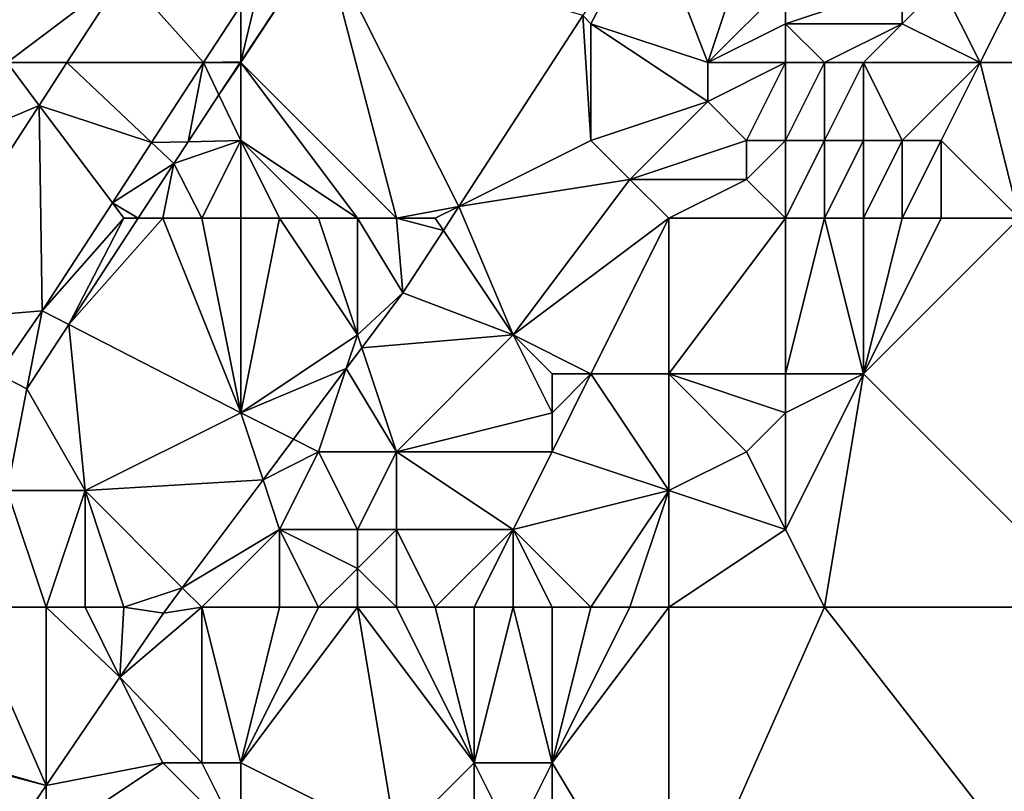
# Model space of a CAD drawing. Units: metres. Extents: x 70625 to 71250, y 353000 to 353500.
# Drawn here: x 71079 to 71105, y 353320 to 353340 of the extents above; entities that cross this region are included whole.
import ezdxf

# ---------------------------------------------------------------- set-up
doc = ezdxf.new("R2010")
doc.units = ezdxf.units.M
doc.layers.add('Terrain', color=15, linetype='Continuous')

msp = doc.modelspace()

# ---------------------------------------------------------------- linework, layer by layer
at = {"layer": 'Terrain'}
for points in [[(71078, 353345, 254.14), (71079, 353339, 254.04), (71082.015, 353341.286, 253.909), (71078, 353345, 254.14)], [(71094, 353340, 251.43), (71095.51, 353342.856, 251.475), (71093.791, 353340.209, 251.475), (71094, 353340, 251.43)], [(71094, 353340, 251.43), (71097, 353339, 250.74), (71095.51, 353342.856, 251.475), (71094, 353340, 251.43)], [(71095.51, 353342.856, 251.475), (71097, 353339, 250.74), (71098, 353342, 251.1), (71095.51, 353342.856, 251.475)], [(71089, 353335, 251.97), (71087.116, 353342.226, 253.718), (71085, 353339, 253.67), (71089, 353335, 251.97)], [(71085, 353339, 253.67), (71087.116, 353342.226, 253.718), (71085, 353339.018, 253.718), (71085, 353339, 253.67)], [(71085.552, 353341.32, 253.856), (71085, 353339.018, 253.718), (71087.116, 353342.226, 253.718), (71085.552, 353341.32, 253.856)], [(71089, 353335, 251.97), (71090.608, 353335.304, 251.475), (71087.116, 353342.226, 253.718), (71089, 353335, 251.97)], [(71087.116, 353342.226, 253.718), (71090.608, 353335.304, 251.475), (71093.791, 353340.209, 251.475), (71087.116, 353342.226, 253.718)], [(71097, 353339, 250.74), (71099, 353341, 251.09), (71098, 353342, 251.1), (71097, 353339, 250.74)], [(71085.552, 353341.32, 253.856), (71085, 353340.471, 253.856), (71085, 353339.018, 253.718), (71085.552, 353341.32, 253.856)], [(71079, 353339, 254.04), (71080.533, 353339, 253.909), (71082.015, 353341.286, 253.909), (71079, 353339, 254.04)], [(71080.533, 353339, 253.909), (71084.044, 353339, 253.856), (71082.015, 353341.286, 253.909), (71080.533, 353339, 253.909)], [(71085, 353340.471, 253.856), (71082.015, 353341.286, 253.909), (71084.044, 353339, 253.856), (71085, 353340.471, 253.856)], [(71097, 353339, 250.74), (71099, 353340, 250.9), (71099, 353341, 251.09), (71097, 353339, 250.74)], [(71102, 353340, 251.2), (71102, 353341, 250.94), (71099, 353340, 250.9), (71102, 353340, 251.2)], [(71099, 353340, 250.9), (71102, 353341, 250.94), (71099, 353341, 251.09), (71099, 353340, 250.9)], [(71104, 353339, 251.43), (71103, 353341, 251), (71102, 353340, 251.2), (71104, 353339, 251.43)], [(71102, 353340, 251.2), (71103, 353341, 251), (71102, 353341, 250.94), (71102, 353340, 251.2)], [(71104, 353339, 251.43), (71105, 353341, 251.15), (71103, 353341, 251), (71104, 353339, 251.43)], [(71107, 353339, 251.48), (71105, 353341, 251.15), (71104, 353339, 251.43), (71107, 353339, 251.48)], [(71085, 353339.018, 253.718), (71085, 353340.471, 253.856), (71084.044, 353339, 253.856), (71085, 353339.018, 253.718)], [(71094, 353337, 251.02), (71093.791, 353340.209, 251.475), (71090.608, 353335.304, 251.475), (71094, 353337, 251.02)], [(71094, 353337, 251.02), (71094, 353340, 251.43), (71093.791, 353340.209, 251.475), (71094, 353337, 251.02)], [(71094, 353337, 251.02), (71097, 353338, 250.66), (71094, 353340, 251.43), (71094, 353337, 251.02)], [(71094, 353340, 251.43), (71097, 353338, 250.66), (71097, 353339, 250.74), (71094, 353340, 251.43)], [(71099, 353339, 250.63), (71099, 353340, 250.9), (71097, 353339, 250.74), (71099, 353339, 250.63)], [(71100, 353339, 251.05), (71099, 353340, 250.9), (71099, 353339, 250.63), (71100, 353339, 251.05)], [(71100, 353339, 251.05), (71102, 353340, 251.2), (71099, 353340, 250.9), (71100, 353339, 251.05)], [(71101, 353339, 251.43), (71102, 353340, 251.2), (71100, 353339, 251.05), (71101, 353339, 251.43)], [(71104, 353339, 251.43), (71102, 353340, 251.2), (71101, 353339, 251.43), (71104, 353339, 251.43)], [(71073, 353335, 254.06), (71079.823, 353337.903, 253.909), (71079, 353339, 254.04), (71073, 353335, 254.06)], [(71079, 353339, 254.04), (71079.823, 353337.903, 253.909), (71080.533, 353339, 253.909), (71079, 353339, 254.04)], [(71082.708, 353336.945, 253.856), (71080.533, 353339, 253.909), (71079.823, 353337.903, 253.909), (71082.708, 353336.945, 253.856)], [(71082.708, 353336.945, 253.856), (71084.044, 353339, 253.856), (71080.533, 353339, 253.909), (71082.708, 353336.945, 253.856)], [(71083.648, 353336.968, 253.718), (71084.044, 353339, 253.856), (71082.708, 353336.945, 253.856), (71083.648, 353336.968, 253.718)], [(71084.441, 353338.17, 253.718), (71084.044, 353339, 253.856), (71083.648, 353336.968, 253.718), (71084.441, 353338.17, 253.718)], [(71085, 353339.018, 253.718), (71084.044, 353339, 253.856), (71084.988, 353339, 253.718), (71085, 353339.018, 253.718)], [(71084.988, 353339, 253.718), (71084.044, 353339, 253.856), (71084.441, 353338.17, 253.718), (71084.988, 353339, 253.718)], [(71085, 353337, 253.38), (71085, 353339, 253.67), (71084.441, 353338.17, 253.718), (71085, 353337, 253.38)], [(71085, 353339, 253.67), (71084.988, 353339, 253.718), (71084.441, 353338.17, 253.718), (71085, 353339, 253.67)], [(71085, 353339, 253.67), (71085, 353339.018, 253.718), (71084.988, 353339, 253.718), (71085, 353339, 253.67)], [(71089, 353335, 251.97), (71085, 353339, 253.67), (71088, 353335, 252.28), (71089, 353335, 251.97)], [(71088, 353335, 252.28), (71085, 353339, 253.67), (71085, 353337, 253.38), (71088, 353335, 252.28)], [(71098, 353337, 250.58), (71099, 353339, 250.63), (71097, 353338, 250.66), (71098, 353337, 250.58)], [(71097, 353338, 250.66), (71099, 353339, 250.63), (71097, 353339, 250.74), (71097, 353338, 250.66)], [(71099, 353337, 250.59), (71099, 353339, 250.63), (71098, 353337, 250.58), (71099, 353337, 250.59)], [(71100, 353337, 251.04), (71100, 353339, 251.05), (71099, 353337, 250.59), (71100, 353337, 251.04)], [(71099, 353337, 250.59), (71100, 353339, 251.05), (71099, 353339, 250.63), (71099, 353337, 250.59)], [(71101, 353337, 251.42), (71101, 353339, 251.43), (71100, 353337, 251.04), (71101, 353337, 251.42)], [(71100, 353337, 251.04), (71101, 353339, 251.43), (71100, 353339, 251.05), (71100, 353337, 251.04)], [(71102, 353337, 251.42), (71101, 353339, 251.43), (71101, 353337, 251.42), (71102, 353337, 251.42)], [(71102, 353337, 251.42), (71104, 353339, 251.43), (71101, 353339, 251.43), (71102, 353337, 251.42)], [(71103, 353337, 251.42), (71104, 353339, 251.43), (71102, 353337, 251.42), (71103, 353337, 251.42)], [(71105, 353335, 251.45), (71104, 353339, 251.43), (71103, 353337, 251.42), (71105, 353335, 251.45)], [(71105, 353335, 251.45), (71107, 353339, 251.48), (71104, 353339, 251.43), (71105, 353335, 251.45)], [(71085, 353337, 253.38), (71084.441, 353338.17, 253.718), (71083.648, 353336.968, 253.718), (71085, 353337, 253.38)], [(71073, 353335, 254.06), (71076.198, 353332.311, 253.909), (71079.823, 353337.903, 253.909), (71073, 353335, 254.06)], [(71079.823, 353337.903, 253.909), (71076.198, 353332.311, 253.909), (71079.898, 353332.623, 253.856), (71079.823, 353337.903, 253.909)], [(71082.708, 353336.945, 253.856), (71079.823, 353337.903, 253.909), (71081.702, 353335.398, 253.856), (71082.708, 353336.945, 253.856)], [(71079.823, 353337.903, 253.909), (71079.898, 353332.623, 253.856), (71081.702, 353335.398, 253.856), (71079.823, 353337.903, 253.909)], [(71095, 353336, 250.77), (71097, 353338, 250.66), (71094, 353337, 251.02), (71095, 353336, 250.77)], [(71095, 353336, 250.77), (71098, 353337, 250.58), (71097, 353338, 250.66), (71095, 353336, 250.77)], [(71082.708, 353336.945, 253.856), (71081.702, 353335.398, 253.856), (71083.278, 353336.407, 253.718), (71082.708, 353336.945, 253.856)], [(71083.648, 353336.968, 253.718), (71082.708, 353336.945, 253.856), (71083.278, 353336.407, 253.718), (71083.648, 353336.968, 253.718)], [(71085, 353337, 253.38), (71083.648, 353336.968, 253.718), (71083.278, 353336.407, 253.718), (71085, 353337, 253.38)], [(71085, 353337, 253.38), (71083.278, 353336.407, 253.718), (71084, 353335, 253.31), (71085, 353337, 253.38)], [(71085, 353335, 253.06), (71085, 353337, 253.38), (71084, 353335, 253.31), (71085, 353335, 253.06)], [(71088, 353335, 252.28), (71085, 353337, 253.38), (71087, 353335, 252.56), (71088, 353335, 252.28)], [(71087, 353335, 252.56), (71085, 353337, 253.38), (71086, 353335, 252.82), (71087, 353335, 252.56)], [(71086, 353335, 252.82), (71085, 353337, 253.38), (71085, 353335, 253.06), (71086, 353335, 252.82)], [(71095, 353336, 250.77), (71094, 353337, 251.02), (71090.608, 353335.304, 251.475), (71095, 353336, 250.77)], [(71095, 353336, 250.77), (71098, 353336, 250.57), (71098, 353337, 250.58), (71095, 353336, 250.77)], [(71099, 353335, 250.64), (71099, 353337, 250.59), (71098, 353336, 250.57), (71099, 353335, 250.64)], [(71098, 353336, 250.57), (71099, 353337, 250.59), (71098, 353337, 250.58), (71098, 353336, 250.57)], [(71100, 353335, 251.07), (71100, 353337, 251.04), (71099, 353335, 250.64), (71100, 353335, 251.07)], [(71099, 353335, 250.64), (71100, 353337, 251.04), (71099, 353337, 250.59), (71099, 353335, 250.64)], [(71101, 353335, 251.42), (71101, 353337, 251.42), (71100, 353335, 251.07), (71101, 353335, 251.42)], [(71100, 353335, 251.07), (71101, 353337, 251.42), (71100, 353337, 251.04), (71100, 353335, 251.07)], [(71102, 353335, 251.42), (71102, 353337, 251.42), (71101, 353335, 251.42), (71102, 353335, 251.42)], [(71101, 353335, 251.42), (71102, 353337, 251.42), (71101, 353337, 251.42), (71101, 353335, 251.42)], [(71103, 353335, 251.43), (71103, 353337, 251.42), (71102, 353335, 251.42), (71103, 353335, 251.43)], [(71102, 353335, 251.42), (71103, 353337, 251.42), (71102, 353337, 251.42), (71102, 353335, 251.42)], [(71105, 353335, 251.45), (71103, 353337, 251.42), (71103, 353335, 251.43), (71105, 353335, 251.45)], [(71082.362, 353335, 253.718), (71083.278, 353336.407, 253.718), (71081.702, 353335.398, 253.856), (71082.362, 353335, 253.718)], [(71083, 353335, 253.55), (71083.278, 353336.407, 253.718), (71082.362, 353335, 253.718), (71083, 353335, 253.55)], [(71084, 353335, 253.31), (71083.278, 353336.407, 253.718), (71083, 353335, 253.55), (71084, 353335, 253.31)], [(71095, 353336, 250.77), (71090.608, 353335.304, 251.475), (71092, 353332, 251.03), (71095, 353336, 250.77)], [(71096, 353335, 250.64), (71095, 353336, 250.77), (71092, 353332, 251.03), (71096, 353335, 250.64)], [(71096, 353335, 250.64), (71098, 353336, 250.57), (71095, 353336, 250.77), (71096, 353335, 250.64)], [(71096, 353335, 250.64), (71099, 353335, 250.64), (71098, 353336, 250.57), (71096, 353335, 250.64)], [(71082, 353335, 253.73), (71081.702, 353335.398, 253.856), (71079.898, 353332.623, 253.856), (71082, 353335, 253.73)], [(71082, 353335, 253.73), (71082.362, 353335, 253.718), (71081.702, 353335.398, 253.856), (71082, 353335, 253.73)], [(71090, 353335, 251.71), (71090.608, 353335.304, 251.475), (71089, 353335, 251.97), (71090, 353335, 251.71)], [(71090, 353335, 251.71), (71090.208, 353334.688, 251.475), (71090.608, 353335.304, 251.475), (71090, 353335, 251.71)], [(71090.608, 353335.304, 251.475), (71090.208, 353334.688, 251.475), (71092, 353332, 251.03), (71090.608, 353335.304, 251.475)], [(71082, 353335, 253.73), (71079.898, 353332.623, 253.856), (71080.585, 353332.27, 253.718), (71082, 353335, 253.73)], [(71083, 353335, 253.55), (71082.362, 353335, 253.718), (71080.585, 353332.27, 253.718), (71083, 353335, 253.55)], [(71083, 353335, 253.55), (71080.585, 353332.27, 253.718), (71085, 353330, 252.23), (71083, 353335, 253.55)], [(71082, 353335, 253.73), (71080.585, 353332.27, 253.718), (71082.362, 353335, 253.718), (71082, 353335, 253.73)], [(71084, 353335, 253.31), (71083, 353335, 253.55), (71085, 353330, 252.23), (71084, 353335, 253.31)], [(71085, 353335, 253.06), (71084, 353335, 253.31), (71085, 353330, 252.23), (71085, 353335, 253.06)], [(71086, 353335, 252.82), (71085, 353335, 253.06), (71085, 353330, 252.23), (71086, 353335, 252.82)], [(71086, 353335, 252.82), (71085, 353330, 252.23), (71088, 353332, 251.67), (71086, 353335, 252.82)], [(71087, 353335, 252.56), (71086, 353335, 252.82), (71088, 353332, 251.67), (71087, 353335, 252.56)], [(71088, 353335, 252.28), (71087, 353335, 252.56), (71088, 353332, 251.67), (71088, 353335, 252.28)], [(71089, 353335, 251.97), (71088, 353335, 252.28), (71089.166, 353333.083, 251.475), (71089, 353335, 251.97)], [(71088, 353335, 252.28), (71088, 353332, 251.67), (71089.166, 353333.083, 251.475), (71088, 353335, 252.28)], [(71090, 353335, 251.71), (71089, 353335, 251.97), (71090.208, 353334.688, 251.475), (71090, 353335, 251.71)], [(71089, 353335, 251.97), (71089.166, 353333.083, 251.475), (71090.208, 353334.688, 251.475), (71089, 353335, 251.97)], [(71096, 353335, 250.64), (71092, 353332, 251.03), (71094, 353331, 250.89), (71096, 353335, 250.64)], [(71096, 353335, 250.64), (71094, 353331, 250.89), (71096, 353331, 250.87), (71096, 353335, 250.64)], [(71096, 353331, 250.87), (71099, 353331, 251.02), (71099, 353335, 250.64), (71096, 353331, 250.87)], [(71096, 353335, 250.64), (71096, 353331, 250.87), (71099, 353335, 250.64), (71096, 353335, 250.64)], [(71100, 353335, 251.07), (71099, 353335, 250.64), (71099, 353331, 251.02), (71100, 353335, 251.07)], [(71100, 353335, 251.07), (71099, 353331, 251.02), (71101, 353331, 251.44), (71100, 353335, 251.07)], [(71101, 353335, 251.42), (71100, 353335, 251.07), (71101, 353331, 251.44), (71101, 353335, 251.42)], [(71105, 353335, 251.45), (71103, 353335, 251.43), (71101, 353331, 251.44), (71105, 353335, 251.45)], [(71105, 353335, 251.45), (71101, 353331, 251.44), (71107, 353325, 251.61), (71105, 353335, 251.45)], [(71103, 353335, 251.43), (71102, 353335, 251.42), (71101, 353331, 251.44), (71103, 353335, 251.43)], [(71102, 353335, 251.42), (71101, 353335, 251.42), (71101, 353331, 251.44), (71102, 353335, 251.42)], [(71090.208, 353334.688, 251.475), (71089.166, 353333.083, 251.475), (71092, 353332, 251.03), (71090.208, 353334.688, 251.475)], [(71088, 353332, 251.67), (71088.11, 353331.67, 251.476), (71089.166, 353333.083, 251.475), (71088, 353332, 251.67)], [(71092, 353332, 251.03), (71089.166, 353333.083, 251.475), (71088.11, 353331.67, 251.476), (71092, 353332, 251.03)], [(71078.768, 353330.995, 253.856), (71079.898, 353332.623, 253.856), (71076.198, 353332.311, 253.909), (71078.768, 353330.995, 253.856)], [(71078.768, 353330.995, 253.856), (71079.508, 353330.615, 253.718), (71079.898, 353332.623, 253.856), (71078.768, 353330.995, 253.856)], [(71080.585, 353332.27, 253.718), (71079.898, 353332.623, 253.856), (71079.508, 353330.615, 253.718), (71080.585, 353332.27, 253.718)], [(71081, 353328, 253.04), (71080.585, 353332.27, 253.718), (71079.508, 353330.615, 253.718), (71081, 353328, 253.04)], [(71085, 353330, 252.23), (71080.585, 353332.27, 253.718), (71081, 353328, 253.04), (71085, 353330, 252.23)], [(71085, 353330, 252.23), (71087.713, 353331.139, 251.476), (71088, 353332, 251.67), (71085, 353330, 252.23)], [(71088, 353332, 251.67), (71087.713, 353331.139, 251.476), (71088.11, 353331.67, 251.476), (71088, 353332, 251.67)], [(71089, 353329, 251.12), (71092, 353332, 251.03), (71088.11, 353331.67, 251.476), (71089, 353329, 251.12)], [(71089, 353329, 251.12), (71093, 353330, 251.11), (71092, 353332, 251.03), (71089, 353329, 251.12)], [(71093, 353330, 251.11), (71093, 353331, 250.93), (71092, 353332, 251.03), (71093, 353330, 251.11)], [(71094, 353331, 250.89), (71092, 353332, 251.03), (71093, 353331, 250.93), (71094, 353331, 250.89)], [(71089, 353329, 251.12), (71088.11, 353331.67, 251.476), (71087.713, 353331.139, 251.476), (71089, 353329, 251.12)], [(71079, 353328, 253.49), (71079.508, 353330.615, 253.718), (71078.768, 353330.995, 253.856), (71079, 353328, 253.49)], [(71085, 353330, 252.23), (71086.355, 353329.322, 251.477), (71087.713, 353331.139, 251.476), (71085, 353330, 252.23)], [(71087, 353329, 251.43), (71087.713, 353331.139, 251.476), (71086.355, 353329.322, 251.477), (71087, 353329, 251.43)], [(71089, 353329, 251.12), (71087.713, 353331.139, 251.476), (71087, 353329, 251.43), (71089, 353329, 251.12)], [(71096, 353328, 251.33), (71094, 353331, 250.89), (71093, 353329, 251.23), (71096, 353328, 251.33)], [(71093, 353329, 251.23), (71094, 353331, 250.89), (71093, 353330, 251.11), (71093, 353329, 251.23)], [(71093, 353330, 251.11), (71094, 353331, 250.89), (71093, 353331, 250.93), (71093, 353330, 251.11)], [(71096, 353328, 251.33), (71096, 353331, 250.87), (71094, 353331, 250.89), (71096, 353328, 251.33)], [(71096, 353328, 251.33), (71098, 353329, 251.38), (71096, 353331, 250.87), (71096, 353328, 251.33)], [(71096, 353331, 250.87), (71098, 353329, 251.38), (71099, 353330, 251.26), (71096, 353331, 250.87)], [(71096, 353331, 250.87), (71099, 353330, 251.26), (71099, 353331, 251.02), (71096, 353331, 250.87)], [(71100, 353325, 251.64), (71101, 353331, 251.44), (71099, 353327, 251.53), (71100, 353325, 251.64)], [(71099, 353327, 251.53), (71101, 353331, 251.44), (71099, 353330, 251.26), (71099, 353327, 251.53)], [(71099, 353330, 251.26), (71101, 353331, 251.44), (71099, 353331, 251.02), (71099, 353330, 251.26)], [(71107, 353325, 251.61), (71101, 353331, 251.44), (71100, 353325, 251.64), (71107, 353325, 251.61)], [(71081, 353328, 253.04), (71079.508, 353330.615, 253.718), (71079, 353328, 253.49), (71081, 353328, 253.04)], [(71085, 353330, 252.23), (71081, 353328, 253.04), (71085.574, 353328.278, 251.477), (71085, 353330, 252.23)], [(71085, 353330, 252.23), (71085.574, 353328.278, 251.477), (71086.355, 353329.322, 251.477), (71085, 353330, 252.23)], [(71093, 353329, 251.23), (71093, 353330, 251.11), (71089, 353329, 251.12), (71093, 353329, 251.23)], [(71099, 353327, 251.53), (71099, 353330, 251.26), (71098, 353329, 251.38), (71099, 353327, 251.53)], [(71087, 353329, 251.43), (71086.355, 353329.322, 251.477), (71085.574, 353328.278, 251.477), (71087, 353329, 251.43)], [(71086, 353327, 251.38), (71087, 353329, 251.43), (71085.574, 353328.278, 251.477), (71086, 353327, 251.38)], [(71088, 353327, 251.08), (71087, 353329, 251.43), (71086, 353327, 251.38), (71088, 353327, 251.08)], [(71088, 353327, 251.08), (71089, 353329, 251.12), (71087, 353329, 251.43), (71088, 353327, 251.08)], [(71089, 353327, 251.05), (71089, 353329, 251.12), (71088, 353327, 251.08), (71089, 353327, 251.05)], [(71092, 353327, 251.24), (71093, 353329, 251.23), (71089, 353329, 251.12), (71092, 353327, 251.24)], [(71092, 353327, 251.24), (71089, 353329, 251.12), (71089, 353327, 251.05), (71092, 353327, 251.24)], [(71092, 353327, 251.24), (71096, 353328, 251.33), (71093, 353329, 251.23), (71092, 353327, 251.24)], [(71096, 353328, 251.33), (71099, 353327, 251.53), (71098, 353329, 251.38), (71096, 353328, 251.33)], [(71085.574, 353328.278, 251.477), (71081, 353328, 253.04), (71083.499, 353325.501, 251.479), (71085.574, 353328.278, 251.477)], [(71086, 353327, 251.38), (71085.574, 353328.278, 251.477), (71083.499, 353325.501, 251.479), (71086, 353327, 251.38)], [(71080, 353325, 252.79), (71079, 353328, 253.49), (71078, 353325, 253.23), (71080, 353325, 252.79)], [(71080, 353325, 252.79), (71081, 353328, 253.04), (71079, 353328, 253.49), (71080, 353325, 252.79)], [(71081, 353325, 252.49), (71081, 353328, 253.04), (71080, 353325, 252.79), (71081, 353325, 252.49)], [(71082, 353325, 252.16), (71083.499, 353325.501, 251.479), (71081, 353328, 253.04), (71082, 353325, 252.16)], [(71082, 353325, 252.16), (71081, 353328, 253.04), (71081, 353325, 252.49), (71082, 353325, 252.16)], [(71094, 353325, 251.35), (71096, 353328, 251.33), (71092, 353327, 251.24), (71094, 353325, 251.35)], [(71095, 353325, 251.39), (71096, 353328, 251.33), (71094, 353325, 251.35), (71095, 353325, 251.39)], [(71096, 353325, 251.45), (71096, 353328, 251.33), (71095, 353325, 251.39), (71096, 353325, 251.45)], [(71096, 353325, 251.45), (71099, 353327, 251.53), (71096, 353328, 251.33), (71096, 353325, 251.45)], [(71086, 353327, 251.38), (71083.499, 353325.501, 251.479), (71084, 353325, 251.54), (71086, 353327, 251.38)], [(71086, 353325, 251.13), (71086, 353327, 251.38), (71084, 353325, 251.54), (71086, 353325, 251.13)], [(71087, 353325, 251.04), (71086, 353327, 251.38), (71086, 353325, 251.13), (71087, 353325, 251.04)], [(71087, 353325, 251.04), (71088, 353326, 251.05), (71086, 353327, 251.38), (71087, 353325, 251.04)], [(71088, 353326, 251.05), (71088, 353327, 251.08), (71086, 353327, 251.38), (71088, 353326, 251.05)], [(71089, 353325, 251.07), (71089, 353327, 251.05), (71088, 353326, 251.05), (71089, 353325, 251.07)], [(71088, 353326, 251.05), (71089, 353327, 251.05), (71088, 353327, 251.08), (71088, 353326, 251.05)], [(71090, 353325, 251.2), (71092, 353327, 251.24), (71089, 353327, 251.05), (71090, 353325, 251.2)], [(71090, 353325, 251.2), (71089, 353327, 251.05), (71089, 353325, 251.07), (71090, 353325, 251.2)], [(71091, 353325, 251.25), (71092, 353327, 251.24), (71090, 353325, 251.2), (71091, 353325, 251.25)], [(71092, 353325, 251.27), (71092, 353327, 251.24), (71091, 353325, 251.25), (71092, 353325, 251.27)], [(71094, 353325, 251.35), (71092, 353327, 251.24), (71093, 353325, 251.3), (71094, 353325, 251.35)], [(71093, 353325, 251.3), (71092, 353327, 251.24), (71092, 353325, 251.27), (71093, 353325, 251.3)], [(71096, 353325, 251.45), (71100, 353325, 251.64), (71099, 353327, 251.53), (71096, 353325, 251.45)], [(71088, 353325, 251.03), (71088, 353326, 251.05), (71087, 353325, 251.04), (71088, 353325, 251.03)], [(71089, 353325, 251.07), (71088, 353326, 251.05), (71088, 353325, 251.03), (71089, 353325, 251.07)], [(71082, 353325, 252.16), (71083.015, 353324.854, 251.479), (71083.499, 353325.501, 251.479), (71082, 353325, 252.16)], [(71084, 353325, 251.54), (71083.499, 353325.501, 251.479), (71083.015, 353324.854, 251.479), (71084, 353325, 251.54)], [(71078, 353325, 253.23), (71074.021, 353322.146, 253.735), (71080, 353320.418, 251.479), (71078, 353325, 253.23)], [(71080, 353325, 252.79), (71078, 353325, 253.23), (71080, 353320.418, 251.479), (71080, 353325, 252.79)], [(71081, 353325, 252.49), (71080, 353325, 252.79), (71081.896, 353323.208, 251.479), (71081, 353325, 252.49)], [(71080, 353325, 252.79), (71080, 353320.418, 251.479), (71081.896, 353323.208, 251.479), (71080, 353325, 252.79)], [(71082, 353325, 252.16), (71081, 353325, 252.49), (71081.896, 353323.208, 251.479), (71082, 353325, 252.16)], [(71084, 353325, 251.54), (71083.015, 353324.854, 251.479), (71081.896, 353323.208, 251.479), (71084, 353325, 251.54)], [(71084, 353325, 251.54), (71081.896, 353323.208, 251.479), (71084, 353321, 250.95), (71084, 353325, 251.54)], [(71082, 353325, 252.16), (71081.896, 353323.208, 251.479), (71083.015, 353324.854, 251.479), (71082, 353325, 252.16)], [(71084, 353325, 251.54), (71084, 353321, 250.95), (71085, 353321, 250.9), (71084, 353325, 251.54)], [(71086, 353325, 251.13), (71084, 353325, 251.54), (71085, 353321, 250.9), (71086, 353325, 251.13)], [(71088, 353325, 251.03), (71087, 353325, 251.04), (71085, 353321, 250.9), (71088, 353325, 251.03)], [(71088, 353325, 251.03), (71085, 353321, 250.9), (71089, 353319, 251.08), (71088, 353325, 251.03)], [(71087, 353325, 251.04), (71086, 353325, 251.13), (71085, 353321, 250.9), (71087, 353325, 251.04)], [(71089, 353325, 251.07), (71088, 353325, 251.03), (71091, 353321, 251.3), (71089, 353325, 251.07)], [(71088, 353325, 251.03), (71089, 353319, 251.08), (71091, 353321, 251.3), (71088, 353325, 251.03)], [(71090, 353325, 251.2), (71089, 353325, 251.07), (71091, 353321, 251.3), (71090, 353325, 251.2)], [(71091, 353325, 251.25), (71090, 353325, 251.2), (71091, 353321, 251.3), (71091, 353325, 251.25)], [(71092, 353325, 251.27), (71091, 353325, 251.25), (71091, 353321, 251.3), (71092, 353325, 251.27)], [(71092, 353325, 251.27), (71091, 353321, 251.3), (71093, 353321, 251.4), (71092, 353325, 251.27)], [(71093, 353325, 251.3), (71092, 353325, 251.27), (71093, 353321, 251.4), (71093, 353325, 251.3)], [(71096, 353325, 251.45), (71093, 353321, 251.4), (71096, 353316, 251.65), (71096, 353325, 251.45)], [(71096, 353325, 251.45), (71095, 353325, 251.39), (71093, 353321, 251.4), (71096, 353325, 251.45)], [(71095, 353325, 251.39), (71094, 353325, 251.35), (71093, 353321, 251.4), (71095, 353325, 251.39)], [(71094, 353325, 251.35), (71093, 353325, 251.3), (71093, 353321, 251.4), (71094, 353325, 251.35)], [(71096, 353325, 251.45), (71096, 353316, 251.65), (71100, 353325, 251.64), (71096, 353325, 251.45)], [(71100, 353325, 251.64), (71096, 353316, 251.65), (71107, 353316, 251.62), (71100, 353325, 251.64)], [(71107, 353325, 251.61), (71100, 353325, 251.64), (71107, 353316, 251.62), (71107, 353325, 251.61)], [(71083, 353321, 251.08), (71081.896, 353323.208, 251.479), (71080, 353320.418, 251.479), (71083, 353321, 251.08)], [(71084, 353321, 250.95), (71081.896, 353323.208, 251.479), (71083, 353321, 251.08), (71084, 353321, 250.95)], [(71074, 353322, 253.77), (71080, 353320.418, 251.479), (71074.021, 353322.146, 253.735), (71074, 353322, 253.77)], [(71074, 353322, 253.77), (71079.134, 353319.144, 251.479), (71080, 353320.418, 251.479), (71074, 353322, 253.77)], [(71080, 353319, 251.45), (71083, 353321, 251.08), (71080, 353320.418, 251.479), (71080, 353319, 251.45)], [(71085, 353319, 250.89), (71083, 353321, 251.08), (71080, 353319, 251.45), (71085, 353319, 250.89)], [(71085, 353319, 250.89), (71084, 353321, 250.95), (71083, 353321, 251.08), (71085, 353319, 250.89)], [(71085, 353319, 250.89), (71085, 353321, 250.9), (71084, 353321, 250.95), (71085, 353319, 250.89)], [(71089, 353319, 251.08), (71085, 353321, 250.9), (71085, 353319, 250.89), (71089, 353319, 251.08)], [(71091, 353319, 251.63), (71091, 353321, 251.3), (71089, 353319, 251.08), (71091, 353319, 251.63)], [(71092, 353319, 251.63), (71091, 353321, 251.3), (71091, 353319, 251.63), (71092, 353319, 251.63)], [(71092, 353319, 251.63), (71093, 353321, 251.4), (71091, 353321, 251.3), (71092, 353319, 251.63)], [(71093, 353319, 251.63), (71093, 353321, 251.4), (71092, 353319, 251.63), (71093, 353319, 251.63)], [(71096, 353316, 251.65), (71093, 353321, 251.4), (71093, 353319, 251.63), (71096, 353316, 251.65)], [(71080, 353319, 251.45), (71080, 353320.418, 251.479), (71079.134, 353319.144, 251.479), (71080, 353319, 251.45)]]:
    msp.add_3dface(points, dxfattribs=at)

doc.saveas('drawing.dxf')
